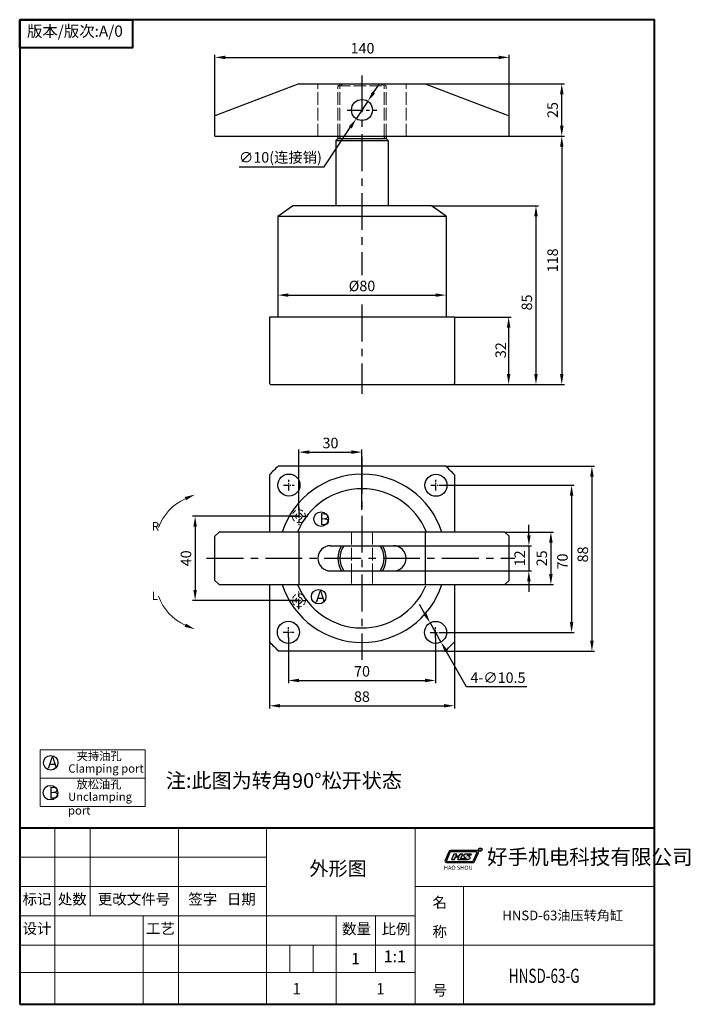
# Model space of a CAD drawing. Units: millimetres. Extents: x 1150 to 1470, y 221 to 690.
import ezdxf

# ---------------------------------------------------------------- set-up
doc = ezdxf.new("R2010")
doc.units = ezdxf.units.MM
for name, pattern in [('ACAD_ISO02W100', [15, 12, -3]), ('CENTERX2', [4, 2.5, -0.5, 0.5, -0.5]), ('HIDDEN2', [4.7625, 3.175, -1.5875]), ('PHANTOM2', [31.75, 15.875, -3.175, 3.175, -3.175, 3.175, -3.175])]:
    doc.linetypes.add(name, pattern=pattern)
for name, color, linetype, lineweight in [('1L', 7, 'Continuous', 40), ('2L', 2, 'Continuous', 13), ('4L', 5, 'ACAD_ISO02W100', 13), ('7L', 3, 'Continuous', 30), ('8L', 4, 'PHANTOM2', 13), ('biazhu', 121, 'Continuous', 9), ('假设线', 5, 'HIDDEN2', 13), ('外轮廓线', 255, 'Continuous', 30)]:
    doc.layers.add(name, color=color, linetype=linetype, lineweight=lineweight)
doc.layers.add('6', color=6, linetype='CENTERX2')
doc.styles.add('Roman', font='romans__.ttf')
doc.styles.add('ROMANS', font='ROMANS', dxfattribs={"width": 0.7})
doc.styles.add('黑', font='MS Mincho.ttf', dxfattribs={"width": 0.7})
doc.dimstyles.new('ISO-25', dxfattribs={"dimtxt": 2.5, "dimasz": 2.5, "dimexe": 1.25, "dimexo": 0, "dimtad": 1, "dimtoh": 1, "dimdsep": 46, "dimtxsty": 'Standard', "dimcen": 2.5, "dimclrd": 1, "dimclre": 1, "dimclrt": 3, "dimadec": 0, "dimazin": 0, "dimtfac": 1, "dimtmove": 0, "dimatfit": 3, "dimfxl": 1, "dimarcsym": 0})

# ---------------------------------------------------------------- blocks, each defined once
blk = doc.blocks.new('*D4')
at = {"color": 1, "lineweight": -2}
for p, q in [((1273.36, 572.21), (1273.36, 557.45)), ((1353.36, 572.21), (1353.36, 557.45)), ((1278.36, 558.7), (1348.36, 558.7))]:
    blk.add_line(p, q, dxfattribs=at)
at = {"color": 1}
for points in [[(1278.36, 559.53), (1278.36, 557.87), (1273.36, 558.7)], [(1348.36, 559.53), (1348.36, 557.87), (1353.36, 558.7)]]:
    blk.add_solid(points, dxfattribs=at)
at = {"layer": 'Defpoints', "color": 0}
for p in [(1273.36, 572.21), (1353.36, 572.21), (1353.36, 558.7)]:
    blk.add_point(p, dxfattribs=at)
at = {"color": 3, "insert": (1313.36, 562.4), "char_height": 5, "attachment_point": 5}
blk.add_mtext('%%C80', dxfattribs=at)
blk = doc.blocks.new('*D5')
at = {"color": 1, "lineweight": -2}
for p, q in [((1278.36, 395.88), (1278.36, 374.23)), ((1348.36, 395.82), (1348.36, 374.23)), ((1283.36, 375.48), (1343.36, 375.48))]:
    blk.add_line(p, q, dxfattribs=at)
at = {"color": 1}
for points in [[(1283.36, 376.31), (1283.36, 374.64), (1278.36, 375.48)], [(1343.36, 376.31), (1343.36, 374.64), (1348.36, 375.48)]]:
    blk.add_solid(points, dxfattribs=at)
at = {"layer": 'Defpoints', "color": 0}
for p in [(1278.36, 395.88), (1348.36, 395.82), (1348.36, 375.48)]:
    blk.add_point(p, dxfattribs=at)
at = {"color": 3, "insert": (1313.38, 379.18), "char_height": 5, "attachment_point": 5}
blk.add_mtext('70', dxfattribs=at)
blk = doc.blocks.new('*D6')
at = {"color": 1, "lineweight": -2}
for p, q in [((1269.36, 393.87), (1269.36, 362.19)), ((1357.36, 393.87), (1357.36, 362.19)), ((1274.36, 363.44), (1352.36, 363.44))]:
    blk.add_line(p, q, dxfattribs=at)
at = {"color": 1}
for points in [[(1274.36, 364.27), (1274.36, 362.61), (1269.36, 363.44)], [(1352.36, 364.27), (1352.36, 362.61), (1357.36, 363.44)]]:
    blk.add_solid(points, dxfattribs=at)
at = {"layer": 'Defpoints', "color": 0}
for p in [(1269.36, 393.87), (1357.36, 393.87), (1357.36, 363.44)]:
    blk.add_point(p, dxfattribs=at)
at = {"color": 3, "insert": (1313.33, 367.14), "char_height": 5, "attachment_point": 5}
blk.add_mtext('88', dxfattribs=at)
blk = doc.blocks.new('*D7')
at = {"color": 1, "lineweight": -2}
for p, q in [((1351.06, 468.32), (1414.36, 468.32)), ((1413.11, 463.32), (1413.11, 403.32)), ((1350.86, 398.32), (1414.36, 398.32))]:
    blk.add_line(p, q, dxfattribs=at)
at = {"color": 1}
for points in [[(1412.28, 463.32), (1413.95, 463.32), (1413.11, 468.32)], [(1412.28, 403.32), (1413.95, 403.32), (1413.11, 398.32)]]:
    blk.add_solid(points, dxfattribs=at)
at = {"layer": 'Defpoints', "color": 0}
for p in [(1351.06, 468.32), (1350.86, 398.32), (1413.11, 398.32)]:
    blk.add_point(p, dxfattribs=at)
at = {"color": 3, "insert": (1409.41, 432.06), "char_height": 5, "attachment_point": 5, "rotation": 90}
blk.add_mtext('70', dxfattribs=at)
blk = doc.blocks.new('*D8')
at = {"color": 1, "lineweight": -2}
for p, q in [((1353.26, 477.35), (1424.04, 477.35)), ((1422.79, 472.35), (1422.79, 394.35)), ((1352.81, 389.35), (1424.04, 389.35))]:
    blk.add_line(p, q, dxfattribs=at)
at = {"color": 1}
for points in [[(1421.95, 472.35), (1423.62, 472.35), (1422.79, 477.35)], [(1421.95, 394.35), (1423.62, 394.35), (1422.79, 389.35)]]:
    blk.add_solid(points, dxfattribs=at)
at = {"layer": 'Defpoints', "color": 0}
for p in [(1353.26, 477.35), (1352.81, 389.35), (1422.79, 389.35)]:
    blk.add_point(p, dxfattribs=at)
at = {"color": 3, "insert": (1419.09, 435.41), "char_height": 5, "attachment_point": 5, "rotation": 90}
blk.add_mtext('88', dxfattribs=at)
blk = doc.blocks.new('*D1')
at = {"color": 1, "lineweight": -2}
for p, q in [((1343.28, 407.22), (1340.8, 411.56)), ((1345.76, 402.88), (1350.96, 393.76)), ((1363.12, 372.46), (1353.44, 389.42)), ((1391.82, 372.46), (1363.12, 372.46))]:
    blk.add_line(p, q, dxfattribs=at)
at = {"color": 1}
for points in [[(1344, 407.63), (1342.55, 406.81), (1345.76, 402.88)], [(1354.16, 389.83), (1352.72, 389), (1350.96, 393.76)]]:
    blk.add_solid(points, dxfattribs=at)
at = {"layer": 'Defpoints', "color": 0}
for p in [(1345.76, 402.88), (1350.96, 393.76)]:
    blk.add_point(p, dxfattribs=at)
at = {"color": 3, "insert": (1378.07, 376.16), "char_height": 5, "attachment_point": 5}
blk.add_mtext('4-∅10.5', dxfattribs=at)
blk = doc.blocks.new('*D9')
at = {"color": 1, "lineweight": -2}
for p, q in [((1357.36, 548.22), (1384.41, 548.22)), ((1383.16, 543.22), (1383.16, 521.22)), ((1356.86, 516.22), (1384.41, 516.22))]:
    blk.add_line(p, q, dxfattribs=at)
at = {"color": 1}
for points in [[(1382.32, 543.22), (1383.99, 543.22), (1383.16, 548.22)], [(1382.32, 521.22), (1383.99, 521.22), (1383.16, 516.22)]]:
    blk.add_solid(points, dxfattribs=at)
at = {"layer": 'Defpoints', "color": 0}
for p in [(1357.36, 548.22), (1356.86, 516.22), (1383.16, 516.22)]:
    blk.add_point(p, dxfattribs=at)
at = {"color": 3, "insert": (1380.03, 532.52), "char_height": 5, "attachment_point": 5, "rotation": 90}
blk.add_mtext('32', dxfattribs=at)
blk = doc.blocks.new('*D10')
at = {"color": 1, "lineweight": -2}
for p, q in [((1346.45, 601.22), (1397.41, 601.22)), ((1396.16, 596.22), (1396.16, 521.22)), ((1356.86, 516.22), (1397.41, 516.22))]:
    blk.add_line(p, q, dxfattribs=at)
at = {"color": 1}
for points in [[(1395.33, 596.22), (1397, 596.22), (1396.16, 601.22)], [(1395.33, 521.22), (1397, 521.22), (1396.16, 516.22)]]:
    blk.add_solid(points, dxfattribs=at)
at = {"layer": 'Defpoints', "color": 0}
for p in [(1346.45, 601.22), (1356.86, 516.22), (1396.16, 516.22)]:
    blk.add_point(p, dxfattribs=at)
at = {"color": 3, "insert": (1392.46, 555.21), "char_height": 5, "attachment_point": 5, "rotation": 90}
blk.add_mtext('85', dxfattribs=at)
blk = doc.blocks.new('*D2')
at = {"color": 1, "lineweight": -2}
for p, q in [((1343.36, 659.22), (1409.68, 659.22)), ((1408.43, 639.22), (1408.43, 654.22)), ((1330.36, 634.22), (1409.68, 634.22))]:
    blk.add_line(p, q, dxfattribs=at)
at = {"color": 1}
for points in [[(1407.6, 654.22), (1409.27, 654.22), (1408.43, 659.22)], [(1407.6, 639.22), (1409.27, 639.22), (1408.43, 634.22)]]:
    blk.add_solid(points, dxfattribs=at)
at = {"layer": 'Defpoints', "color": 0}
for p in [(1343.36, 659.22), (1408.43, 659.22), (1330.36, 634.22)]:
    blk.add_point(p, dxfattribs=at)
at = {"color": 3, "insert": (1404.73, 646.72), "char_height": 5, "attachment_point": 5, "rotation": 90}
blk.add_mtext('25', dxfattribs=at)
blk = doc.blocks.new('*D3')
at = {"color": 1, "lineweight": -2}
for p, q in [((1313.36, 634.22), (1409.68, 634.22)), ((1408.43, 629.22), (1408.43, 521.22)), ((1356.86, 516.22), (1409.68, 516.22))]:
    blk.add_line(p, q, dxfattribs=at)
at = {"color": 1}
for points in [[(1407.6, 629.22), (1409.27, 629.22), (1408.43, 634.22)], [(1407.6, 521.22), (1409.27, 521.22), (1408.43, 516.22)]]:
    blk.add_solid(points, dxfattribs=at)
at = {"layer": 'Defpoints', "color": 0}
for p in [(1313.36, 634.22), (1356.86, 516.22), (1408.43, 516.22)]:
    blk.add_point(p, dxfattribs=at)
at = {"color": 3, "insert": (1404.73, 575.22), "char_height": 5, "attachment_point": 5, "rotation": 90}
blk.add_mtext('118', dxfattribs=at)
blk = doc.blocks.new('*D11')
at = {"color": 1, "lineweight": -2}
for p, q in [((1243.36, 644.02), (1243.36, 672.99)), ((1248.36, 671.74), (1378.36, 671.74)), ((1383.36, 644.02), (1383.36, 672.99))]:
    blk.add_line(p, q, dxfattribs=at)
at = {"color": 1}
for points in [[(1248.36, 672.57), (1248.36, 670.91), (1243.36, 671.74)], [(1378.36, 672.57), (1378.36, 670.91), (1383.36, 671.74)]]:
    blk.add_solid(points, dxfattribs=at)
at = {"layer": 'Defpoints', "color": 0}
for p in [(1383.36, 671.74), (1243.36, 644.02), (1383.36, 644.02)]:
    blk.add_point(p, dxfattribs=at)
at = {"color": 3, "insert": (1313.61, 675.44), "char_height": 5, "attachment_point": 5}
blk.add_mtext('140', dxfattribs=at)
blk = doc.blocks.new('*D12')
at = {"color": 1, "lineweight": -2}
for p, q in [((1318.91, 655.04), (1321.69, 659.2)), ((1316.13, 650.88), (1310.58, 642.56)), ((1295.33, 619.71), (1307.81, 638.4)), ((1254.96, 619.71), (1295.33, 619.71))]:
    blk.add_line(p, q, dxfattribs=at)
at = {"color": 1}
for points in [[(1318.22, 655.5), (1319.6, 654.58), (1316.13, 650.88)], [(1307.11, 638.87), (1308.5, 637.94), (1310.58, 642.56)]]:
    blk.add_solid(points, dxfattribs=at)
at = {"layer": 'Defpoints', "color": 0}
for p in [(1316.13, 650.88), (1310.58, 642.56)]:
    blk.add_point(p, dxfattribs=at)
at = {"color": 3, "insert": (1274.55, 624.2), "char_height": 5, "attachment_point": 5}
blk.add_mtext('∅10({\\fSimSun|b0|i0|c134|p54;连接销)}', dxfattribs=at)
blk = doc.blocks.new('*D13')
at = {"color": 1, "lineweight": -2}
for p, q in [((1381.36, 446.05), (1404.51, 446.05)), ((1403.26, 441.05), (1403.26, 426.05)), ((1381.36, 421.05), (1404.51, 421.05))]:
    blk.add_line(p, q, dxfattribs=at)
at = {"color": 1}
for points in [[(1402.43, 441.05), (1404.1, 441.05), (1403.26, 446.05)], [(1402.43, 426.05), (1404.1, 426.05), (1403.26, 421.05)]]:
    blk.add_solid(points, dxfattribs=at)
at = {"layer": 'Defpoints', "color": 0}
for p in [(1381.36, 446.05), (1381.36, 421.05), (1403.26, 421.05)]:
    blk.add_point(p, dxfattribs=at)
at = {"color": 3, "insert": (1399.56, 433.55), "char_height": 5, "attachment_point": 5, "rotation": 90}
blk.add_mtext('25', dxfattribs=at)
blk = doc.blocks.new('*D14')
at = {"color": 1, "lineweight": -2}
for p, q in [((1392.78, 444.55), (1392.78, 449.55)), ((1328.36, 439.55), (1394.03, 439.55)), ((1392.78, 439.55), (1392.78, 427.55)), ((1328.36, 427.55), (1394.03, 427.55)), ((1392.78, 422.55), (1392.78, 417.55))]:
    blk.add_line(p, q, dxfattribs=at)
at = {"color": 1}
for points in [[(1391.95, 444.55), (1393.62, 444.55), (1392.78, 439.55)], [(1391.95, 422.55), (1393.62, 422.55), (1392.78, 427.55)]]:
    blk.add_solid(points, dxfattribs=at)
at = {"layer": 'Defpoints', "color": 0}
for p in [(1328.36, 439.55), (1328.36, 427.55), (1392.78, 427.55)]:
    blk.add_point(p, dxfattribs=at)
at = {"color": 3, "insert": (1389.08, 433.55), "char_height": 5, "attachment_point": 5, "rotation": 90}
blk.add_mtext('12', dxfattribs=at)
blk = doc.blocks.new('*D15')
at = {"color": 1, "lineweight": -2}
for p, q in [((1283.36, 456.65), (1283.36, 485.29)), ((1288.36, 484.04), (1308.36, 484.04)), ((1313.36, 456.65), (1313.36, 485.29))]:
    blk.add_line(p, q, dxfattribs=at)
at = {"color": 1}
for points in [[(1288.36, 484.88), (1288.36, 483.21), (1283.36, 484.04)], [(1308.36, 484.88), (1308.36, 483.21), (1313.36, 484.04)]]:
    blk.add_solid(points, dxfattribs=at)
at = {"layer": 'Defpoints', "color": 0}
for p in [(1313.36, 484.04), (1283.36, 456.65), (1313.36, 456.65)]:
    blk.add_point(p, dxfattribs=at)
at = {"color": 3, "insert": (1298.36, 487.74), "char_height": 5, "attachment_point": 5}
blk.add_mtext('30', dxfattribs=at)
blk = doc.blocks.new('*D16')
at = {"color": 1, "lineweight": -2}
for p, q in [((1283.36, 453.55), (1232.69, 453.55)), ((1233.94, 448.55), (1233.94, 418.55)), ((1283.36, 413.55), (1232.69, 413.55))]:
    blk.add_line(p, q, dxfattribs=at)
at = {"color": 1}
for points in [[(1233.11, 448.55), (1234.77, 448.55), (1233.94, 453.55)], [(1233.11, 418.55), (1234.77, 418.55), (1233.94, 413.55)]]:
    blk.add_solid(points, dxfattribs=at)
at = {"layer": 'Defpoints', "color": 0}
for p in [(1283.36, 453.55), (1233.94, 413.55), (1283.36, 413.55)]:
    blk.add_point(p, dxfattribs=at)
at = {"color": 3, "insert": (1230.24, 433.55), "char_height": 5, "attachment_point": 5, "rotation": 90}
blk.add_mtext('40', dxfattribs=at)
blk = doc.blocks.new('好手logo1')
h = blk.add_hatch(color=1)
h.paths.add_polyline_path([(13.4, 7.8, 1), (14.8, 7.8, 1)])
h.paths.add_polyline_path([(14.7, 7.8, -1), (13.5, 7.8, -1)], flags=16)
h = blk.add_hatch(color=1)
h.paths.add_polyline_path([(11.12, 2.84, 0.300672), (12.04, 3.45), (13.38, 6.6, 0.537666), (12.83, 7.44), (2.6, 7.44, 0.300672), (1.86, 6.95), (0.47, 3.68, 0.537666), (1.02, 2.84)])
h.paths.add_polyline_path([(1.18, 3.24, -0.537666), (1, 3.52), (2.33, 6.65, -0.300672), (2.7, 6.9), (12.57, 6.9, -0.537666), (12.75, 6.62), (11.47, 3.61, -0.300672), (10.92, 3.24)], flags=16)
h.paths.add_polyline_path([(9.3, 4.03), (5.28, 4.03), (5.65, 4.86, 0.540881), (5.55, 5), (4.63, 5, 0.297959), (4.54, 4.94), (4.14, 4.03), (3, 4.03), (3.91, 6.1), (5.05, 6.1), (4.75, 5.42, 0.540881), (4.84, 5.28), (5.76, 5.28, 0.297959), (5.85, 5.34), (6.19, 6.1), (7.33, 6.1), (6.58, 4.39, 0.540881), (6.67, 4.25), (8.54, 4.25, 0.684537), (8.6, 4.43), (7.78, 5.19, -0.466541), (7.8, 5.8, -0.165228), (8.65, 6.09), (10.72, 6.09), (10.55, 5.82), (9.25, 5.82, 0.684537), (9.18, 5.65), (10.05, 4.85, -0.512887), (9.98, 4.21, -0.127046)], flags=0)
at = {"color": 1}
for p, q in [((3.91, 6.1), (3, 4.03)), ((3, 4.03), (4.14, 4.03)), ((5.05, 6.1), (3.91, 6.1)), ((4.14, 4.03), (4.54, 4.94)), ((4.63, 5), (5.55, 5)), ((4.75, 5.42), (5.05, 6.1)), ((5.76, 5.28), (4.84, 5.28)), ((5.65, 4.86), (5.28, 4.03)), ((5.28, 4.03), (9.3, 4.03)), ((6.19, 6.1), (5.85, 5.34)), ((7.33, 6.1), (6.19, 6.1)), ((6.58, 4.39), (7.33, 6.1)), ((8.54, 4.25), (6.67, 4.25)), ((7.78, 5.19), (8.6, 4.43)), ((10.72, 6.09), (8.65, 6.09)), ((10.05, 4.85), (9.18, 5.65)), ((9.25, 5.82), (10.55, 5.82)), ((10.55, 5.82), (10.72, 6.09))]:
    blk.add_line(p, q, dxfattribs=at)
for points in [[(1.02, 2.84), (11.12, 2.84, 0.300672), (12.04, 3.45), (13.38, 6.6, 0.537666), (12.83, 7.44), (2.6, 7.44, 0.300672), (1.86, 6.95), (0.47, 3.68, 0.537666)], [(10.92, 3.24, 0.300672), (11.47, 3.61), (12.75, 6.62, 0.537666), (12.57, 6.9), (2.7, 6.9, 0.300672), (2.33, 6.65), (1, 3.52, 0.537666), (1.18, 3.24)]]:
    blk.add_lwpolyline(points, format="xyb", close=True, dxfattribs=at)
for radius in [0.7, 0.6]:
    blk.add_circle((14.1, 7.8), radius, dxfattribs=at)
for centre, radius, start, end in [((4.63, 4.9), 0.1, 90, 156.3676), ((4.84, 5.38), 0.1, 156.3676, 270), ((5.55, 4.9), 0.1, 336.3676, 90), ((5.76, 5.38), 0.1, 270, 336.3676), ((6.67, 4.35), 0.1, 156.3676, 270), ((8.05, 5.48), 0.4, 127.5285, 227.5724), ((8.65, 4.69), 1.4, 90, 127.5285), ((8.54, 4.35), 0.1, 270, 47.5724), ((9.25, 5.72), 0.1, 90, 227.5724), ((9.3, 5.43), 1.4, 270, 298.9615), ((9.78, 4.56), 0.4, 298.9615, 47.5724)]:
    blk.add_arc(centre, radius, start, end, dxfattribs=at)
at = {"color": 1, "attachment_point": 1}
for s, insert, char_height in [('{\\fSimSun|b0|i0|c134|p2;R}', (13.84, 8.23), 0.8008), ('{\\f@MS UI Gothic|b1|i1|c128|p34;HAO\\f@MS UI Gothic|b1|i1|c134|p34; \\f@MS UI Gothic|b1|i1|c128|p34;SHOU}', (0, 1.61), 1.6)]:
    blk.add_mtext(s, dxfattribs=dict(at, insert=insert, char_height=char_height))

msp = doc.modelspace()

# ---------------------------------------------------------------- linework, layer by layer
for p, q in [((1283.358, 659.22), (1243.358, 644.02)), ((1283.358, 659.22), (1343.358, 659.22)), ((1343.358, 659.22), (1383.358, 644.02)), ((1243.358, 634.22), (1243.358, 644.02)), ((1383.358, 634.22), (1383.358, 644.02)), ((1243.358, 634.22), (1383.358, 634.22)), ((1301.858, 633.22), (1300.858, 632.22)), ((1300.858, 632.22), (1300.858, 601.22)), ((1300.858, 632.22), (1325.858, 632.22)), ((1301.858, 634.22), (1301.858, 633.22)), ((1301.858, 633.22), (1324.858, 633.22)), ((1302.858, 634.22), (1302.858, 633.22)), ((1323.858, 634.22), (1323.858, 633.22)), ((1324.858, 634.22), (1324.858, 633.22)), ((1324.858, 633.22), (1325.858, 632.22)), ((1325.858, 632.22), (1325.858, 601.22)), ((1273.358, 596.203), (1280.263, 601.22)), ((1346.453, 601.22), (1280.263, 601.22)), ((1353.358, 596.203), (1346.453, 601.22)), ((1273.358, 596.203), (1273.358, 548.22)), ((1273.358, 596.203), (1353.358, 596.203)), ((1353.358, 596.203), (1353.358, 548.22)), ((1357.358, 548.22), (1269.358, 548.22)), ((1269.358, 548.22), (1269.358, 516.72)), ((1357.358, 548.22), (1357.358, 516.72)), ((1269.358, 516.72), (1269.858, 516.22)), ((1269.858, 516.22), (1356.858, 516.22)), ((1356.858, 516.22), (1357.358, 516.72)), ((1269.358, 473.23), (1269.358, 446.05)), ((1353.262, 477.348), (1273.455, 477.348)), ((1357.358, 473.23), (1357.358, 446.05)), ((1283.358, 446.05), (1283.358, 421.05)), ((1343.358, 446.05), (1343.358, 421.05)), ((1298.358, 439.55), (1328.358, 439.55)), ((1298.358, 427.55), (1328.358, 427.55)), ((1269.358, 421.05), (1269.358, 393.869)), ((1357.358, 421.05), (1357.358, 393.869)), ((1352.814, 389.348), (1273.902, 389.348))]:
    msp.add_line(p, q)
at = {"linetype": 'ByBlock'}
for p, q in [((1245.358, 446.05), (1243.358, 444.05)), ((1381.358, 446.05), (1245.358, 446.05)), ((1381.358, 446.05), (1383.358, 444.05)), ((1243.358, 423.05), (1243.358, 444.05)), ((1383.358, 423.05), (1383.358, 444.05)), ((1243.358, 423.05), (1245.358, 421.05)), ((1383.358, 423.05), (1381.358, 421.05)), ((1245.358, 421.05), (1381.358, 421.05))]:
    msp.add_line(p, q, dxfattribs=at)
for centre, radius in [((1313.358, 646.72), 5), ((1278.561, 468.348), 5.25), ((1348.561, 468.319), 5.25), ((1278.358, 398.378), 5.25), ((1348.359, 398.319), 5.25)]:
    msp.add_circle(centre, radius)
for centre, radius, start, end in [((1313.358, 433.55), 59.25, 132.33578, 137.95474), ((1313.358, 433.55), 40, 18.20996, 161.79004), ((1313.358, 433.55), 59.25, 42.04526, 47.66422), ((1313.358, 433.55), 33.1, 22.18779, 157.81221), ((1298.358, 433.55), 6, 90, 270), ((1313.358, 433.55), 11.5, 148.55102, 211.44898), ((1313.358, 433.55), 10.5, 145.1501, 214.8499), ((1313.358, 433.55), 10.5, 325.1501, 34.8499), ((1313.358, 433.55), 11.5, 328.55102, 31.44898), ((1328.358, 433.55), 6, 270, 90), ((1313.358, 433.55), 40, 198.20996, 341.79004), ((1313.358, 433.55), 33.1, 202.18779, 336.62013), ((1313.358, 433.55), 59.25, 222.04526, 228.2469), ((1313.358, 433.55), 59.25, 311.7531, 317.95474)]:
    msp.add_arc(centre, radius, start, end)
at = {"layer": '1L', "linetype": 'ByBlock'}
msp.add_line((1150.451, 305.393), (1452.541, 305.393), dxfattribs=at)
for points in [[(1150.469, 689.661), (1204.166, 689.661), (1204.166, 676.236), (1150.469, 676.236)], [(1150.469, 221.492), (1452.513, 221.492), (1452.513, 689.661), (1150.469, 689.661)], [(1150.469, 221.492), (1452.513, 221.492), (1452.513, 689.661), (1150.469, 689.661)]]:
    msp.add_lwpolyline(points, close=True, dxfattribs=at)
at = {"layer": '2L', "linetype": 'Continuous'}
for p, q in [((1167.249, 266.799), (1167.249, 305.393)), ((1167.249, 266.799), (1167.249, 305.393)), ((1184.029, 263.61), (1184.029, 305.393)), ((1184.029, 263.61), (1184.029, 305.393)), ((1225.98, 266.799), (1225.98, 305.393)), ((1225.98, 266.799), (1225.98, 305.393)), ((1267.931, 221.492), (1267.931, 305.393)), ((1267.931, 221.492), (1267.931, 305.393)), ((1338.608, 221.492), (1338.608, 305.393)), ((1338.608, 221.492), (1338.608, 305.393)), ((1150.469, 291.466), (1267.931, 291.466)), ((1150.469, 291.466), (1267.931, 291.466)), ((1150.469, 277.538), (1267.931, 277.538)), ((1150.469, 277.538), (1267.931, 277.538)), ((1150.469, 277.538), (1267.931, 277.538)), ((1150.469, 277.538), (1267.931, 277.538)), ((1150.469, 277.538), (1267.931, 277.538)), ((1150.469, 277.538), (1267.931, 277.538)), ((1338.608, 277.538), (1452.513, 277.538)), ((1338.608, 277.538), (1452.513, 277.538)), ((1361.681, 221.492), (1361.681, 277.538)), ((1361.681, 221.492), (1361.681, 277.538)), ((1150.469, 263.61), (1338.608, 263.61)), ((1150.469, 263.61), (1338.608, 263.61)), ((1167.249, 266.799), (1167.249, 221.492)), ((1167.249, 266.799), (1167.249, 221.492)), ((1209.2, 221.492), (1209.2, 263.61)), ((1209.2, 221.492), (1209.2, 263.61)), ((1225.98, 266.799), (1225.98, 221.492)), ((1225.98, 266.799), (1225.98, 221.492)), ((1301.108, 221.492), (1301.108, 263.61)), ((1301.108, 221.492), (1301.108, 263.61)), ((1319.858, 236.594), (1319.858, 263.61)), ((1319.858, 236.594), (1319.858, 263.61)), ((1150.469, 249.683), (1452.513, 249.683)), ((1150.469, 249.683), (1452.513, 249.683)), ((1278.978, 236.594), (1278.978, 249.683)), ((1278.978, 236.594), (1278.978, 249.683)), ((1290.06, 236.594), (1290.06, 249.683)), ((1290.06, 236.594), (1290.06, 249.683)), ((1150.469, 236.594), (1338.608, 236.594)), ((1150.469, 236.594), (1338.608, 236.594))]:
    msp.add_line(p, q, dxfattribs=at)
at = {"layer": '4L', "ltscale": 0.5}
for p, q in [((1292.358, 634.22), (1292.358, 659.22)), ((1301.858, 658.22), (1303.548, 659.22)), ((1301.858, 634.22), (1301.858, 658.22)), ((1301.858, 658.22), (1324.858, 658.22)), ((1302.858, 658.22), (1304.741, 659.22)), ((1302.858, 634.22), (1302.858, 658.22)), ((1321.975, 659.22), (1323.858, 658.22)), ((1323.169, 659.22), (1324.858, 658.22)), ((1323.858, 634.22), (1323.858, 658.22)), ((1324.858, 634.22), (1324.858, 658.22)), ((1334.358, 634.22), (1334.358, 659.22)), ((1308.358, 446.05), (1308.358, 427.55)), ((1318.358, 446.05), (1318.358, 427.55)), ((1308.358, 427.55), (1308.358, 421.05)), ((1318.358, 427.55), (1318.358, 421.05))]:
    msp.add_line(p, q, dxfattribs=at)
at = {"layer": '6', "ltscale": 7}
for p, q in [((1313.358, 663.179), (1313.358, 568.139)), ((1313.358, 554.194), (1313.358, 511.834)), ((1313.358, 481.793), (1313.358, 385.306)), ((1239.432, 433.55), (1386.067, 433.55))]:
    msp.add_line(p, q, dxfattribs=at)
at = {"layer": '6', "ltscale": 3}
msp.add_line((1306.358, 646.72), (1320.358, 646.72), dxfattribs=at)
at = {"layer": '6'}
for p, q in [((1276.061, 468.348), (1281.061, 468.348)), ((1278.561, 465.848), (1278.561, 470.848)), ((1346.061, 468.319), (1351.061, 468.319)), ((1348.561, 465.819), (1348.561, 470.819)), ((1275.858, 398.378), (1280.858, 398.378)), ((1278.358, 395.878), (1278.358, 400.878)), ((1345.859, 398.319), (1350.859, 398.319)), ((1348.359, 395.819), (1348.359, 400.819))]:
    msp.add_line(p, q, dxfattribs=at)
at = {"layer": '6', "ltscale": 2}
for p, q in [((1283.358, 457.786), (1283.358, 449.314)), ((1279.122, 453.55), (1287.594, 453.55)), ((1283.358, 409.314), (1283.358, 417.786)), ((1279.122, 413.55), (1287.594, 413.55))]:
    msp.add_line(p, q, dxfattribs=at)
at = {"layer": 'biazhu'}
for p, q in [((1160.272, 342.519), (1210.128, 342.519)), ((1160.272, 315.576), (1160.272, 342.519)), ((1210.128, 342.519), (1210.128, 315.576)), ((1210.128, 329.048), (1160.272, 329.048)), ((1210.128, 315.576), (1160.272, 315.576))]:
    msp.add_line(p, q, dxfattribs=at)
for centre, start, end in [((1239.455, 439.702), 114.64711, 159.811), ((1239.455, 423.97), 200.189, 245.35289)]:
    msp.add_arc(centre, 24.439, start, end, dxfattribs=at)
for points in [[(1229.633, 461.163), (1233.918, 463.872), (1228.986, 462.699)], [(1229.587, 402.525), (1233.871, 399.817), (1228.94, 400.989)]]:
    msp.add_solid(points, dxfattribs=at)
at = {"layer": '假设线', "ltscale": 0.75}
for centre, radius in [((1283.358, 453.55), 3.1), ((1283.358, 453.55), 1.5), ((1283.358, 413.55), 3.1), ((1283.358, 413.55), 1.5)]:
    msp.add_circle(centre, radius, dxfattribs=at)
at = {"layer": '外轮廓线'}
for centre in [(1293.898, 452.192), (1292.747, 415.295), (1165.215, 336.357), (1165.095, 322.133)]:
    msp.add_circle(centre, 3.457, dxfattribs=at)

# ---------------------------------------------------------------- block references
at = {"xscale": 1.230770762733356, "yscale": 1.230770762733356, "zscale": 1.230770762733356}
msp.add_blockref('好手logo1', (1352.324, 285.44), dxfattribs=at)

# ---------------------------------------------------------------- texts
at = {"insert": (1220.011, 331.393), "char_height": 7.00377, "width": 166.28068, "attachment_point": 1}
msp.add_mtext('{\\fSimSun|b0|i0|c134|p54;注:此图为转角90%%d松开状态}', dxfattribs=at)
at = {"layer": '1L', "style": 'ROMANS', "width": 0.7}
msp.add_text('HNSD-63-G', height=6.75, dxfattribs=at).set_placement((1383.217, 231.67))
at = {"layer": '7L', "linetype": 'ByBlock', "insert": (1176.737, 686.894), "char_height": 6.67014, "attachment_point": 2}
msp.add_mtext('{\\fFangSong_GB2312|b0|i0|c134|p49;\\H0.805x;版本/版次:A/0}', dxfattribs=at)
at = {"layer": '7L', "attachment_point": 2}
for s, insert, char_height in [('{\\fSimSun|b0|i0|c134|p2;外形图}', (1301.966, 289.435), 6.67014), ('{\\fSimSun|b0|i0|c134|p2;\\H0.7547x;HNSD-63油压转角缸}', (1408.869, 266.041), 6.07479), ('{\\fFangSong_GB2312|b0|i0|c134|p49;1}', (1310.276, 245.889), 5.36975), ('{\\fFangSong_GB2312|b0|i0|c134|p49;\\H0.8333x;1:1}', (1328.992, 247.085), 6.71209), ('{\\fFangSong_GB2312|b0|i0|c134|p49;1}', (1282.26, 231.576), 5.36975), ('{\\fFangSong_GB2312|b0|i0|c134|p49;1}', (1322.135, 231.576), 5.36975)]:
    msp.add_mtext(s, dxfattribs=dict(at, insert=insert, char_height=char_height))
at = {"layer": '7L', "color": 3, "char_height": 5.03407, "attachment_point": 2}
for s, insert in [('{\\f宋体|b0|i0|c134|p2;标记}', (1158.708, 273.99)), ('{\\f宋体|b0|i0|c134|p2;标记}', (1158.708, 273.99)), ('{\\f宋体|b0|i0|c134|p2;处数}', (1175.488, 273.99)), ('{\\f宋体|b0|i0|c134|p2;处数}', (1175.488, 273.99)), ('{\\f宋体|b0|i0|c134|p2;更改文件号}', (1204.837, 273.99)), ('{\\f宋体|b0|i0|c134|p2;更改文件号}', (1204.837, 273.99)), ('{\\f宋体|b0|i0|c134|p2;签字   日期}', (1246.748, 273.99)), ('{\\f宋体|b0|i0|c134|p2;签字   日期}', (1246.748, 273.99)), ('{\\fSimSun|b0|i0|c134|p2;名}', (1350.347, 272.496)), ('{\\fSimSun|b0|i0|c134|p2;名}', (1350.347, 272.496)), ('{\\fSimSun|b0|i0|c134|p2;设计}', (1158.708, 260.037)), ('{\\fSimSun|b0|i0|c134|p2;设计}', (1158.708, 260.037)), ('{\\fSimSun|b0|i0|c134|p2;工艺}', (1217.439, 260.037)), ('{\\fSimSun|b0|i0|c134|p2;工艺}', (1217.439, 260.037)), ('{\\f宋体|b0|i0|c134|p2;数量}', (1310.75, 259.879)), ('{\\f宋体|b0|i0|c134|p2;数量}', (1310.75, 259.879)), ('{\\f宋体|b0|i0|c134|p2;比例}', (1329.546, 259.811)), ('{\\f宋体|b0|i0|c134|p2;比例}', (1329.546, 259.811)), ('{\\fSimSun|b0|i0|c134|p2;称}', (1350.347, 258.568)), ('{\\fSimSun|b0|i0|c134|p2;称}', (1350.347, 258.568)), ('{\\fSimSun|b0|i0|c134|p2;号}', (1350.347, 230.713)), ('{\\fSimSun|b0|i0|c134|p2;号}', (1350.347, 230.713))]:
    msp.add_mtext(s, dxfattribs=dict(at, insert=insert))
at = {"layer": '8L', "linetype": 'Continuous', "char_height": 3.92, "width": 58.48871, "attachment_point": 1}
for s, insert in [('{\\fSimSun|b0|i0|c134|p2;\\H1.036x;\\C3;R}', (1213.314, 450.784)), ('{\\fSimSun|b0|i0|c134|p2;\\H1.036x;\\C3;L}', (1213.314, 417.755))]:
    msp.add_mtext(s, dxfattribs=dict(at, insert=insert))
at = {"layer": '8L', "linetype": 'Continuous', "insert": (1372.832, 295.136), "char_height": 4.98252, "width": 119.74114, "attachment_point": 1, "style": 'ROMANS'}
msp.add_mtext('{\\fSimHei|b0|i0|c134|p2;\\H1.44x;\\C4;好手机电科技有限公司}', dxfattribs=at)
at = {"layer": '外轮廓线', "attachment_point": 1}
for s, insert, char_height, width, style in [('B', (1293.008, 454.953), 5.603, 8.89579, '黑'), ('A', (1291.259, 418.16), 5.603, 8.89579, '黑'), ('A', (1163.727, 339.222), 5.603, 8.89579, '黑'), ('Clamping port', (1173.612, 335.583), 3.92211, 40.47842, '黑'), ('{\\fSimSun|b0|i0|c134|p2;放松油孔}', (1177.466, 328.057), 3.92211, 40.47842, 'Roman'), ('B', (1164.205, 324.894), 5.603, 8.89579, '黑'), ('Unclamping port', (1173.492, 322.169), 3.92211, 40.47842, '黑')]:
    msp.add_mtext(s, dxfattribs=dict(at, insert=insert, char_height=char_height, width=width, style=style))
at = {"layer": '外轮廓线', "insert": (1177.586, 341.471), "char_height": 3.92211, "width": 40.47842, "attachment_point": 1}
msp.add_mtext('{\\fSimSun|b0|i0|c134|p2;夹持油孔}', dxfattribs=at)

# ---------------------------------------------------------------- dimensions: what is measured, and where the dimension line sits
for base, p1, p2, picture, middle in [((1383.358, 671.739), (1243.358, 644.02), (1383.358, 644.02), '*D11', (1313.611, 671.739)), ((1357.358, 363.439), (1269.358, 393.869), (1357.358, 393.869), '*D6', (1313.333, 363.439)), ((1348.359, 375.476), (1278.358, 395.878), (1348.359, 395.819), '*D5', (1313.385, 375.476))]:
    dim = msp.add_linear_dim(base=base, p1=p1, p2=p2, dimstyle='ISO-25', override={"dimtxt": 5, "dimasz": 5, "dimgap": 1.2})
    dim.commit()
    dim.dimension.update_dxf_attribs({"geometry": picture, "text_midpoint": middle, "dimtype": 160})
for p1, p2, text, picture, middle in [((1316.134, 650.879), (1310.582, 642.562), '<>({\\fSimSun|b0|i0|c134|p54;连接销)}', '*D12', (1274.546, 619.709)), ((1345.756, 402.878), (1350.962, 393.76), '4-<>', '*D1', (1378.07, 372.464))]:
    dim = msp.add_diameter_dim_2p(p1=p1, p2=p2, text=text, dimstyle='ISO-25', override={"dimtxt": 5, "dimasz": 5, "dimgap": 1.2})
    dim.commit()
    dim.dimension.update_dxf_attribs({"geometry": picture, "text_midpoint": middle, "dimtype": 163})
for base, p1, p2, override, picture, middle in [((1408.433, 659.22), (1330.358, 634.22), (1343.358, 659.22), {"dimtxt": 5, "dimasz": 5, "dimgap": 1.2}, '*D2', (1408.433, 646.72)), ((1408.433, 516.22), (1313.358, 634.22), (1356.858, 516.22), {"dimtxt": 5, "dimasz": 5, "dimgap": 1.2}, '*D3', (1408.433, 575.22)), ((1396.162, 516.22), (1346.453, 601.22), (1356.858, 516.22), {"dimtxt": 5, "dimasz": 5, "dimgap": 1.2}, '*D10', (1396.162, 555.212)), ((1383.155, 516.22), (1357.358, 548.22), (1356.858, 516.22), {"dimtxt": 5, "dimasz": 5}, '*D9', (1383.155, 532.516)), ((1422.788, 389.348), (1353.262, 477.348), (1352.814, 389.348), {"dimtxt": 5, "dimasz": 5, "dimgap": 1.2}, '*D8', (1422.788, 435.409)), ((1413.112, 398.319), (1351.061, 468.319), (1350.859, 398.319), {"dimtxt": 5, "dimasz": 5, "dimgap": 1.2}, '*D7', (1413.112, 432.058))]:
    dim = msp.add_linear_dim(base=base, p1=p1, p2=p2, angle=90, dimstyle='ISO-25', override=override)
    dim.commit()
    dim.dimension.update_dxf_attribs({"geometry": picture, "text_midpoint": middle, "dimtype": 160})
dim = msp.add_linear_dim(base=(1353.358, 558.699), p1=(1273.358, 572.211), p2=(1353.358, 572.211), text='%%C<>', dimstyle='ISO-25', override={"dimtxt": 5, "dimasz": 5, "dimgap": 1.2})
dim.commit()
dim.dimension.update_dxf_attribs({"geometry": '*D4', "text_midpoint": (1313.358, 562.399)})
dim = msp.add_linear_dim(base=(1313.358, 484.043), p1=(1283.358, 456.65), p2=(1313.358, 456.65), dimstyle='ISO-25', override={"dimtxt": 5, "dimasz": 5, "dimgap": 1.2})
dim.commit()
dim.dimension.update_dxf_attribs({"geometry": '*D15', "text_midpoint": (1298.358, 487.743)})
for base, p1, p2, picture, middle in [((1233.941, 413.55), (1283.358, 453.55), (1283.358, 413.55), '*D16', (1230.241, 433.55)), ((1392.784, 427.55), (1328.358, 439.55), (1328.358, 427.55), '*D14', (1389.084, 433.55)), ((1403.262, 421.05), (1381.358, 446.05), (1381.358, 421.05), '*D13', (1399.562, 433.55))]:
    dim = msp.add_linear_dim(base=base, p1=p1, p2=p2, angle=90, dimstyle='ISO-25', override={"dimtxt": 5, "dimasz": 5, "dimgap": 1.2})
    dim.commit()
    dim.dimension.update_dxf_attribs({"geometry": picture, "text_midpoint": middle})

doc.saveas('drawing.dxf')
